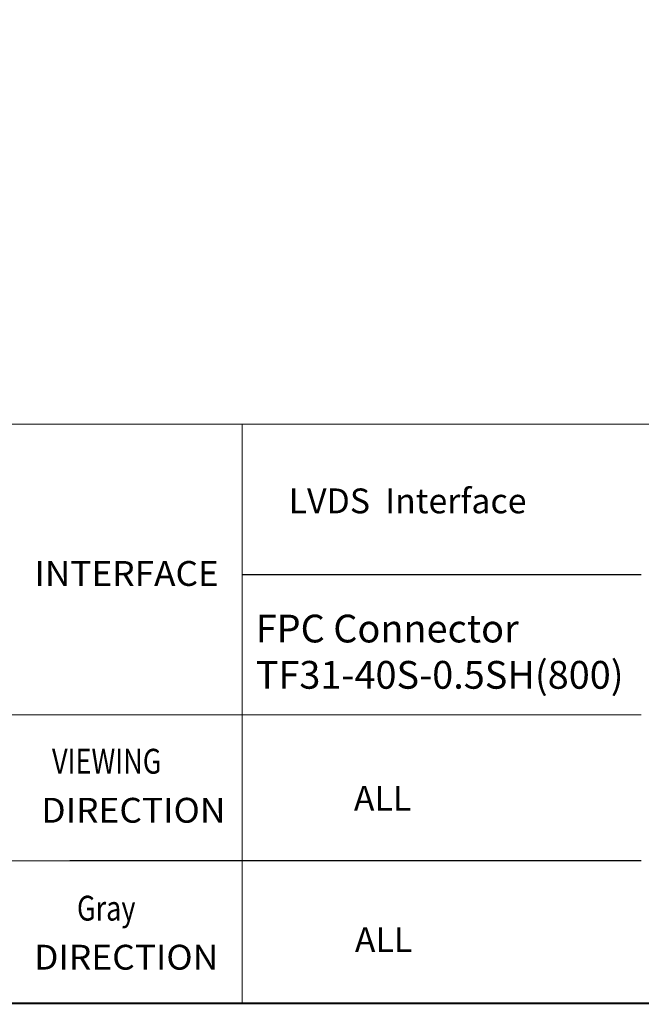
# Model space of a CAD drawing. Units: millimetres. Extents: x 16 to 6499, y -4935 to 108.
# Drawn here: x 6119 to 6252, y -4935 to -4724 of the extents above; entities that cross this region are included whole.
import ezdxf
from ezdxf.enums import TextEntityAlignment as Align

# ---------------------------------------------------------------- set-up
doc = ezdxf.new("R2010")
doc.units = ezdxf.units.MM
doc.header["$LTSCALE"] = 2
doc.layers.add('图框', color=7, linetype='Continuous')
doc.styles.add('Arial', font='arial.ttf', dxfattribs={"height": 8})

msp = doc.modelspace()

# ---------------------------------------------------------------- linework, layer by layer
at = {"layer": '图框', "lineweight": 13}
for p, q in [((5849.552, -4810.526), (6499.122, -4810.526)), ((6166.85, -4934.698), (6166.85, -4810.526)), ((5849.552, -4872.838), (6252.47, -4872.838)), ((5849.552, -4904.11), (6129.885, -4904.11))]:
    msp.add_line(p, q, dxfattribs=at)
at = {"layer": '图框'}
for p, q in [((6166.85, -4842.774), (6252.47, -4842.774)), ((6252.47, -4904.11), (6129.885, -4904.11))]:
    msp.add_line(p, q, dxfattribs=at)
at = {"layer": '图框', "lineweight": 13, "const_width": 0.391}
msp.add_lwpolyline([(5445.842, -4934.698), (5445.842, -4204.727), (6499.122, -4204.727), (6499.122, -4934.698)], close=True, dxfattribs=at)

# ---------------------------------------------------------------- texts
at = {"layer": '图框', "lineweight": 13, "style": 'Arial'}
for s, width, p, p2 in [('INTERFACE', 0.937401, (6122.349, -4845.221), (6161.845, -4845.221)), ('DIRECTION', 0.965862, (6123.79, -4895.968), (6163.286, -4895.968)), ('DIRECTION', 0.965862, (6122.241, -4927.458), (6161.737, -4927.458))]:
    msp.add_text(s, height=5.3221, dxfattribs=dict(at, width=width)).set_placement(p, p2, align=Align.FIT)
at = {"layer": '图框', "lineweight": 13, "style": 'Arial', "width": 0.8}
for s, p in [('VIEWING', (6126.09, -4885.459)), ('Gray', (6131.438, -4916.949))]:
    msp.add_text(s, height=5.3221, dxfattribs=at).set_placement(p)
at = {"layer": '图框', "lineweight": 13, "width": 114.95653, "attachment_point": 1, "style": 'Arial'}
for s, insert, char_height in [('LVDS  Interface', (6176.844, -4824.342), 5.32207), ('FPC Connector\\PTF31-40S-0.5SH(800) ', (6169.78, -4851.388), 5.95214), ('ALL', (6190.826, -4888.077), 5.3221), ('ALL', (6191.037, -4918.376), 5.3221)]:
    msp.add_mtext(s, dxfattribs=dict(at, insert=insert, char_height=char_height))

doc.saveas('drawing.dxf')
